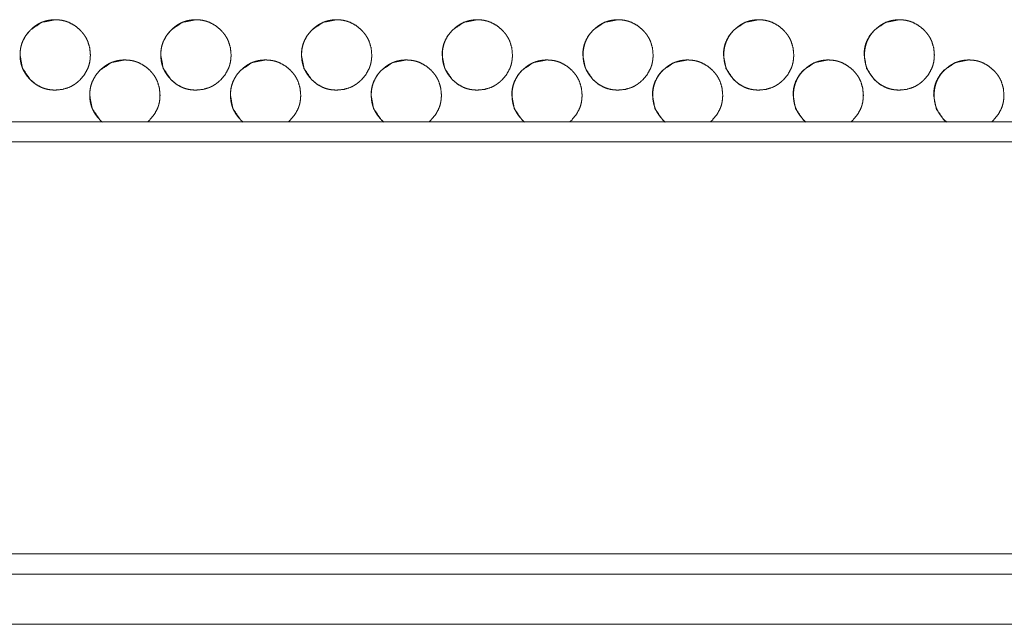
# Model space of a CAD drawing. Units: millimetres. Extents: x 0 to 5083, y 0 to 3356.
# Drawn here: x 4692 to 4790, y 676 to 736 of the extents above; entities that cross this region are included whole.
import ezdxf

# ---------------------------------------------------------------- set-up
doc = ezdxf.new("R2010")
doc.units = ezdxf.units.MM
doc.layers.add('Trimetric', color=7, linetype='Continuous')

msp = doc.modelspace()

# ---------------------------------------------------------------- linework, layer by layer
at = {"layer": 'Trimetric', "color": 151, "linetype": 'Continuous', "lineweight": 18}
for p, q in [((5073.9, 725.766), (4310.407, 725.766)), ((5073.9, 723.766), (4310.407, 723.766)), ((4866.659, 682.766), (4517.659, 682.766)), ((4866.659, 680.766), (4517.659, 680.766))]:
    msp.add_line(p, q, dxfattribs=at)
for points, knots in [([(4692.239, 732.418), (4692.493, 731.076), (4693.263, 729.944), (4693.803, 729.495), (4694.395, 729.174), (4694.711, 729.062), (4695.04, 728.982), (4695.381, 728.934), (4695.737, 728.918), (4696.436, 728.982), (4697.082, 729.174), (4697.384, 729.318), (4697.674, 729.494), (4697.949, 729.702), (4698.212, 729.942), (4698.66, 730.482), (4698.981, 731.074), (4699.093, 731.39), (4699.174, 731.719), (4699.222, 732.061), (4699.238, 732.417), (4699.174, 733.116), (4698.982, 733.762), (4698.837, 734.064), (4698.661, 734.354), (4698.453, 734.63), (4698.213, 734.892), (4697.673, 735.341), (4697.081, 735.662), (4696.765, 735.774), (4696.436, 735.854), (4696.094, 735.902), (4695.739, 735.918), (4694.394, 735.661), (4693.264, 734.893), (4692.817, 734.355), (4692.497, 733.763), (4692.385, 733.446), (4692.304, 733.117), (4692.256, 732.774), (4692.239, 732.418)], [0, 0, 0.062154, 0.124445, 0.156403, 0.187045, 0.2023, 0.217713, 0.233414, 0.24961, 0.281562, 0.312216, 0.327466, 0.342879, 0.358579, 0.374772, 0.406723, 0.437386, 0.452643, 0.468055, 0.48377, 0.49997, 0.531932, 0.562589, 0.577852, 0.593261, 0.608981, 0.625177, 0.657142, 0.687793, 0.703045, 0.718457, 0.734157, 0.750353, 0.812643, 0.874822, 0.90668, 0.937302, 0.95257, 0.968005, 0.98378, 1, 1]), ([(4695.744, 735.918), (4695.741, 735.918), (4695.598, 735.915), (4695.455, 735.907), (4695.315, 735.894), (4695.177, 735.876), (4695.042, 735.853), (4694.908, 735.825), (4694.777, 735.792), (4694.647, 735.753), (4694.521, 735.71), (4694.396, 735.661), (4694.273, 735.607), (4694.152, 735.548), (4694.034, 735.484), (4693.918, 735.415), (4693.803, 735.34), (4693.692, 735.261), (4693.581, 735.176), (4693.474, 735.087), (4693.368, 734.992), (4693.265, 734.893), (4693.155, 734.779), (4693.05, 734.66), (4692.953, 734.541), (4692.861, 734.417), (4692.776, 734.292), (4692.696, 734.163), (4692.624, 734.033), (4692.557, 733.899), (4692.497, 733.763), (4692.443, 733.624), (4692.395, 733.482), (4692.354, 733.338), (4692.319, 733.191), (4692.291, 733.042), (4692.268, 732.889), (4692.252, 732.735), (4692.242, 732.577), (4692.239, 732.418)], [0, 0, 0.00054, 0.026533, 0.0525, 0.077875, 0.103237, 0.128077, 0.152924, 0.177445, 0.201989, 0.226294, 0.250647, 0.275018, 0.299337, 0.323828, 0.348332, 0.373119, 0.397916, 0.423201, 0.448495, 0.474389, 0.500313, 0.52905, 0.557772, 0.585777, 0.613734, 0.641181, 0.668627, 0.695763, 0.722887, 0.749906, 0.776932, 0.804078, 0.831212, 0.858711, 0.88622, 0.914277, 0.942334, 0.97117, 1, 1]), ([(4706.237, 732.418), (4706.491, 731.076), (4707.26, 729.944), (4707.8, 729.495), (4708.392, 729.174), (4708.708, 729.062), (4709.037, 728.982), (4709.379, 728.934), (4709.734, 728.918), (4710.433, 728.982), (4711.079, 729.174), (4711.382, 729.318), (4711.671, 729.494), (4711.947, 729.702), (4712.209, 729.942), (4712.658, 730.482), (4712.979, 731.074), (4713.091, 731.39), (4713.171, 731.719), (4713.219, 732.061), (4713.235, 732.417), (4713.171, 733.116), (4712.979, 733.762), (4712.835, 734.064), (4712.659, 734.354), (4712.451, 734.63), (4712.211, 734.892), (4711.671, 735.341), (4711.078, 735.662), (4710.763, 735.774), (4710.433, 735.854), (4710.092, 735.902), (4709.737, 735.918), (4708.392, 735.661), (4707.262, 734.893), (4706.815, 734.355), (4706.494, 733.763), (4706.382, 733.446), (4706.302, 733.117), (4706.253, 732.774), (4706.237, 732.418)], [0, 0, 0.062155, 0.124447, 0.156405, 0.187047, 0.202302, 0.217716, 0.233416, 0.249613, 0.281566, 0.31222, 0.327471, 0.342884, 0.358583, 0.374777, 0.406729, 0.437392, 0.452648, 0.468058, 0.483775, 0.499975, 0.531939, 0.562592, 0.577855, 0.593265, 0.608984, 0.625181, 0.657146, 0.687797, 0.70305, 0.718462, 0.734162, 0.750343, 0.812649, 0.874816, 0.906675, 0.937304, 0.952567, 0.968006, 0.983779, 1, 1]), ([(4709.749, 735.918), (4709.746, 735.918), (4709.602, 735.915), (4709.459, 735.907), (4709.32, 735.894), (4709.182, 735.876), (4709.047, 735.853), (4708.913, 735.825), (4708.782, 735.792), (4708.652, 735.753), (4708.525, 735.71), (4708.4, 735.661), (4708.277, 735.607), (4708.157, 735.548), (4708.038, 735.484), (4707.922, 735.415), (4707.808, 735.34), (4707.696, 735.261), (4707.586, 735.176), (4707.479, 735.087), (4707.373, 734.992), (4707.27, 734.893), (4707.16, 734.779), (4707.055, 734.66), (4706.957, 734.541), (4706.866, 734.417), (4706.781, 734.292), (4706.701, 734.163), (4706.628, 734.033), (4706.562, 733.899), (4706.502, 733.763), (4706.448, 733.624), (4706.4, 733.482), (4706.359, 733.338), (4706.324, 733.191), (4706.295, 733.042), (4706.273, 732.889), (4706.257, 732.735), (4706.247, 732.577), (4706.244, 732.418)], [0, 0, 0.00054, 0.026533, 0.05256, 0.077875, 0.103237, 0.128077, 0.152924, 0.177445, 0.20199, 0.226294, 0.250647, 0.275018, 0.299337, 0.323829, 0.348332, 0.373119, 0.397916, 0.423201, 0.448495, 0.474389, 0.500313, 0.52905, 0.557773, 0.585777, 0.613734, 0.641181, 0.668627, 0.695763, 0.722887, 0.749906, 0.776932, 0.804078, 0.831212, 0.858711, 0.88622, 0.914277, 0.942334, 0.97117, 1, 1]), ([(4720.234, 732.418), (4720.488, 731.076), (4721.258, 729.944), (4721.797, 729.495), (4722.389, 729.174), (4722.705, 729.062), (4723.034, 728.982), (4723.376, 728.934), (4723.731, 728.918), (4724.43, 728.982), (4725.076, 729.174), (4725.378, 729.318), (4725.668, 729.494), (4725.943, 729.702), (4726.206, 729.942), (4726.655, 730.482), (4726.975, 731.074), (4727.088, 731.39), (4727.168, 731.719), (4727.216, 732.061), (4727.232, 732.417), (4727.168, 733.116), (4726.976, 733.762), (4726.832, 734.064), (4726.655, 734.354), (4726.448, 734.63), (4726.207, 734.892), (4725.668, 735.341), (4725.075, 735.662), (4724.759, 735.774), (4724.43, 735.854), (4724.089, 735.902), (4723.733, 735.918), (4722.389, 735.661), (4721.259, 734.893), (4720.811, 734.355), (4720.492, 733.763), (4720.379, 733.446), (4720.299, 733.117), (4720.25, 732.774), (4720.234, 732.418)], [0, 0, 0.062156, 0.124451, 0.156398, 0.187054, 0.20231, 0.217709, 0.23341, 0.249607, 0.281561, 0.312216, 0.327467, 0.342881, 0.358581, 0.374764, 0.406726, 0.437383, 0.452645, 0.468055, 0.483771, 0.499972, 0.531936, 0.562595, 0.577852, 0.59327, 0.608981, 0.625188, 0.657142, 0.687794, 0.703048, 0.71846, 0.734161, 0.750343, 0.812635, 0.874817, 0.906676, 0.937299, 0.952568, 0.968003, 0.983779, 1, 1]), ([(4723.753, 735.918), (4723.75, 735.918), (4723.606, 735.915), (4723.463, 735.907), (4723.324, 735.894), (4723.186, 735.876), (4723.051, 735.853), (4722.917, 735.825), (4722.786, 735.792), (4722.656, 735.753), (4722.53, 735.71), (4722.405, 735.661), (4722.282, 735.607), (4722.161, 735.548), (4722.042, 735.484), (4721.927, 735.415), (4721.812, 735.34), (4721.7, 735.261), (4721.59, 735.176), (4721.483, 735.087), (4721.377, 734.992), (4721.274, 734.893), (4721.164, 734.779), (4721.059, 734.66), (4720.962, 734.541), (4720.87, 734.417), (4720.785, 734.292), (4720.705, 734.163), (4720.633, 734.033), (4720.566, 733.899), (4720.506, 733.763), (4720.452, 733.624), (4720.405, 733.482), (4720.363, 733.338), (4720.328, 733.191), (4720.3, 733.042), (4720.277, 732.889), (4720.261, 732.735), (4720.251, 732.577), (4720.248, 732.418)], [0, 0, 0.00054, 0.026534, 0.052562, 0.077878, 0.10324, 0.128081, 0.152929, 0.17745, 0.201996, 0.226301, 0.250655, 0.274971, 0.299345, 0.323837, 0.34829, 0.373128, 0.397926, 0.423211, 0.448506, 0.474401, 0.500326, 0.529022, 0.557785, 0.585752, 0.613746, 0.641194, 0.668641, 0.695749, 0.722873, 0.749893, 0.77692, 0.804067, 0.831218, 0.858718, 0.886216, 0.914274, 0.942332, 0.971169, 1, 1]), ([(4734.23, 732.418), (4734.484, 731.076), (4735.253, 729.944), (4735.793, 729.495), (4736.385, 729.174), (4736.701, 729.062), (4737.03, 728.982), (4737.371, 728.934), (4737.727, 728.918), (4738.426, 728.982), (4739.072, 729.174), (4739.374, 729.318), (4739.663, 729.494), (4739.939, 729.702), (4740.201, 729.942), (4740.65, 730.482), (4740.971, 731.074), (4741.083, 731.39), (4741.163, 731.719), (4741.211, 732.061), (4741.227, 732.417), (4741.163, 733.116), (4740.971, 733.762), (4740.827, 734.064), (4740.651, 734.354), (4740.443, 734.63), (4740.203, 734.892), (4739.663, 735.341), (4739.071, 735.662), (4738.755, 735.774), (4738.426, 735.854), (4738.084, 735.902), (4737.729, 735.918), (4736.385, 735.661), (4735.255, 734.893), (4734.808, 734.355), (4734.487, 733.763), (4734.375, 733.446), (4734.295, 733.117), (4734.246, 732.774), (4734.23, 732.418)], [0, 0, 0.06216, 0.124449, 0.15641, 0.187054, 0.202311, 0.217711, 0.233413, 0.24961, 0.281566, 0.312222, 0.327475, 0.342876, 0.358577, 0.37476, 0.406725, 0.437383, 0.452641, 0.468055, 0.483772, 0.499973, 0.531938, 0.562598, 0.577862, 0.593273, 0.608985, 0.625193, 0.657149, 0.687803, 0.703057, 0.718455, 0.734157, 0.75034, 0.812636, 0.874808, 0.906669, 0.937301, 0.952566, 0.968002, 0.983778, 1, 1]), ([(4737.755, 735.918), (4737.752, 735.918), (4737.609, 735.915), (4737.466, 735.907), (4737.327, 735.894), (4737.189, 735.876), (4737.054, 735.853), (4736.92, 735.825), (4736.789, 735.792), (4736.659, 735.753), (4736.533, 735.71), (4736.408, 735.661), (4736.285, 735.607), (4736.164, 735.548), (4736.045, 735.484), (4735.93, 735.415), (4735.815, 735.34), (4735.703, 735.261), (4735.593, 735.176), (4735.486, 735.087), (4735.38, 734.992), (4735.277, 734.893), (4735.167, 734.779), (4735.063, 734.66), (4734.965, 734.541), (4734.873, 734.417), (4734.788, 734.292), (4734.709, 734.163), (4734.636, 734.033), (4734.569, 733.899), (4734.509, 733.763), (4734.455, 733.624), (4734.408, 733.482), (4734.367, 733.338), (4734.332, 733.191), (4734.303, 733.042), (4734.28, 732.889), (4734.264, 732.735), (4734.255, 732.577), (4734.251, 732.418)], [0, 0, 0.00054, 0.026536, 0.052506, 0.077823, 0.103188, 0.128031, 0.15288, 0.177404, 0.201951, 0.226258, 0.250614, 0.274932, 0.299307, 0.323802, 0.348256, 0.373096, 0.397896, 0.423183, 0.44848, 0.474376, 0.500261, 0.529001, 0.557726, 0.585733, 0.613693, 0.641143, 0.668592, 0.695731, 0.722857, 0.74988, 0.776908, 0.804057, 0.831194, 0.858696, 0.886208, 0.914268, 0.942328, 0.971167, 1, 1]), ([(4748.224, 732.418), (4748.479, 731.076), (4749.248, 729.944), (4749.787, 729.495), (4750.38, 729.174), (4750.695, 729.062), (4751.024, 728.982), (4751.365, 728.934), (4751.721, 728.918), (4752.42, 728.982), (4753.065, 729.174), (4753.368, 729.318), (4753.657, 729.494), (4753.933, 729.702), (4754.195, 729.942), (4754.644, 730.482), (4754.964, 731.074), (4755.077, 731.39), (4755.157, 731.719), (4755.205, 732.061), (4755.221, 732.417), (4755.157, 733.116), (4754.964, 733.762), (4754.821, 734.064), (4754.645, 734.354), (4754.437, 734.63), (4754.197, 734.892), (4753.657, 735.341), (4753.064, 735.662), (4752.749, 735.774), (4752.42, 735.854), (4752.079, 735.902), (4751.723, 735.918), (4750.379, 735.661), (4749.249, 734.893), (4748.802, 734.355), (4748.482, 733.763), (4748.37, 733.446), (4748.289, 733.117), (4748.241, 732.774), (4748.224, 732.418)], [0, 0, 0.062164, 0.124457, 0.156409, 0.187068, 0.202312, 0.217713, 0.233416, 0.249615, 0.281573, 0.312217, 0.32747, 0.342873, 0.358574, 0.374759, 0.406716, 0.437384, 0.452643, 0.468054, 0.483772, 0.499975, 0.531944, 0.562606, 0.577864, 0.593276, 0.608999, 0.625197, 0.657155, 0.687811, 0.703052, 0.718452, 0.734155, 0.750353, 0.812639, 0.874803, 0.906666, 0.937293, 0.952564, 0.968001, 0.983777, 1, 1]), ([(4751.757, 735.918), (4751.754, 735.918), (4751.611, 735.915), (4751.468, 735.907), (4751.328, 735.894), (4751.19, 735.876), (4751.055, 735.853), (4750.921, 735.825), (4750.79, 735.792), (4750.661, 735.753), (4750.534, 735.71), (4750.409, 735.661), (4750.286, 735.607), (4750.166, 735.548), (4750.047, 735.484), (4749.931, 735.415), (4749.817, 735.34), (4749.705, 735.261), (4749.595, 735.176), (4749.488, 735.087), (4749.381, 734.992), (4749.279, 734.893), (4749.169, 734.779), (4749.064, 734.66), (4748.967, 734.541), (4748.874, 734.417), (4748.789, 734.292), (4748.71, 734.163), (4748.638, 734.033), (4748.571, 733.899), (4748.511, 733.763), (4748.457, 733.624), (4748.409, 733.482), (4748.368, 733.338), (4748.333, 733.191), (4748.305, 733.042), (4748.282, 732.889), (4748.266, 732.735), (4748.256, 732.577), (4748.253, 732.418)], [0, 0, 0.00054, 0.026537, 0.052508, 0.077887, 0.103192, 0.128037, 0.152946, 0.177412, 0.20196, 0.226268, 0.250625, 0.274944, 0.299267, 0.323762, 0.348269, 0.37306, 0.39786, 0.423149, 0.448447, 0.474344, 0.500273, 0.528972, 0.557739, 0.585709, 0.613706, 0.641157, 0.668607, 0.695719, 0.722846, 0.749869, 0.776899, 0.804049, 0.831187, 0.85869, 0.886203, 0.914264, 0.942326, 0.971165, 1, 1]), ([(4762.217, 732.418), (4762.471, 731.076), (4763.24, 729.944), (4763.78, 729.495), (4764.372, 729.174), (4764.687, 729.062), (4765.016, 728.982), (4765.358, 728.934), (4765.713, 728.918), (4766.412, 728.982), (4767.057, 729.174), (4767.36, 729.318), (4767.649, 729.494), (4767.924, 729.702), (4768.186, 729.942), (4768.635, 730.482), (4768.956, 731.074), (4769.068, 731.39), (4769.148, 731.719), (4769.196, 732.061), (4769.212, 732.417), (4769.148, 733.116), (4768.956, 733.762), (4768.812, 734.064), (4768.636, 734.354), (4768.428, 734.63), (4768.188, 734.892), (4767.648, 735.341), (4767.056, 735.662), (4766.741, 735.774), (4766.412, 735.854), (4766.07, 735.902), (4765.715, 735.918), (4764.371, 735.661), (4763.242, 734.893), (4762.795, 734.355), (4762.475, 733.763), (4762.362, 733.446), (4762.282, 733.117), (4762.234, 732.774), (4762.217, 732.418)], [0, 0, 0.062169, 0.124468, 0.156422, 0.187071, 0.202316, 0.217718, 0.233422, 0.249608, 0.281568, 0.312215, 0.327456, 0.34286, 0.358563, 0.374749, 0.406708, 0.437372, 0.452637, 0.468049, 0.483768, 0.499972, 0.531942, 0.562607, 0.577867, 0.59328, 0.609004, 0.625204, 0.657165, 0.68781, 0.703052, 0.718453, 0.734157, 0.750342, 0.812633, 0.874802, 0.906659, 0.937288, 0.95256, 0.967998, 0.983775, 1, 1]), ([(4765.756, 735.918), (4765.753, 735.918), (4765.61, 735.915), (4765.467, 735.907), (4765.328, 735.894), (4765.189, 735.876), (4765.054, 735.853), (4764.92, 735.825), (4764.789, 735.792), (4764.66, 735.753), (4764.533, 735.71), (4764.408, 735.661), (4764.286, 735.607), (4764.165, 735.548), (4764.047, 735.484), (4763.931, 735.415), (4763.816, 735.34), (4763.705, 735.261), (4763.594, 735.176), (4763.487, 735.087), (4763.381, 734.992), (4763.278, 734.893), (4763.169, 734.779), (4763.064, 734.66), (4762.966, 734.541), (4762.874, 734.417), (4762.789, 734.292), (4762.71, 734.163), (4762.637, 734.033), (4762.571, 733.899), (4762.511, 733.763), (4762.457, 733.624), (4762.409, 733.482), (4762.368, 733.338), (4762.333, 733.191), (4762.304, 733.042), (4762.282, 732.889), (4762.266, 732.735), (4762.256, 732.577), (4762.253, 732.418)], [0, 0, 0.00054, 0.026539, 0.052513, 0.077834, 0.103202, 0.128048, 0.152901, 0.177428, 0.201921, 0.226288, 0.250591, 0.274912, 0.299291, 0.323736, 0.348245, 0.373039, 0.397841, 0.423132, 0.448432, 0.474332, 0.50022, 0.528964, 0.557693, 0.585704, 0.613668, 0.641121, 0.668574, 0.695688, 0.722818, 0.749843, 0.776876, 0.804028, 0.831168, 0.858689, 0.886192, 0.914256, 0.94232, 0.971163, 1, 1]), ([(4776.207, 732.418), (4776.461, 731.076), (4777.23, 729.944), (4777.769, 729.495), (4778.361, 729.174), (4778.677, 729.062), (4779.006, 728.982), (4779.347, 728.934), (4779.702, 728.918), (4780.401, 728.982), (4781.046, 729.174), (4781.349, 729.318), (4781.638, 729.494), (4781.913, 729.702), (4782.175, 729.942), (4782.624, 730.482), (4782.945, 731.074), (4783.057, 731.39), (4783.137, 731.719), (4783.185, 732.061), (4783.201, 732.417), (4783.137, 733.116), (4782.945, 733.762), (4782.801, 734.064), (4782.625, 734.354), (4782.417, 734.63), (4782.177, 734.892), (4781.637, 735.341), (4781.045, 735.662), (4780.73, 735.774), (4780.401, 735.854), (4780.06, 735.902), (4779.704, 735.918), (4778.361, 735.661), (4777.231, 734.893), (4776.784, 734.355), (4776.465, 733.763), (4776.352, 733.446), (4776.272, 733.117), (4776.223, 732.774), (4776.207, 732.418)], [0, 0, 0.062176, 0.124472, 0.156418, 0.18707, 0.202316, 0.217721, 0.233426, 0.249613, 0.281562, 0.312198, 0.327453, 0.342859, 0.358552, 0.374739, 0.406702, 0.437369, 0.45263, 0.468045, 0.483765, 0.499972, 0.531946, 0.56261, 0.577877, 0.593293, 0.609009, 0.62521, 0.657163, 0.687811, 0.703069, 0.718457, 0.734163, 0.75035, 0.812617, 0.874793, 0.906653, 0.937285, 0.952554, 0.967993, 0.983774, 1, 1]), ([(4779.752, 735.918), (4779.749, 735.918), (4779.606, 735.915), (4779.463, 735.907), (4779.324, 735.894), (4779.186, 735.876), (4779.051, 735.853), (4778.917, 735.825), (4778.786, 735.792), (4778.657, 735.753), (4778.53, 735.71), (4778.405, 735.661), (4778.283, 735.607), (4778.162, 735.548), (4778.043, 735.484), (4777.927, 735.415), (4777.813, 735.34), (4777.701, 735.261), (4777.591, 735.176), (4777.484, 735.087), (4777.378, 734.992), (4777.275, 734.893), (4777.166, 734.779), (4777.061, 734.66), (4776.963, 734.541), (4776.871, 734.417), (4776.786, 734.292), (4776.707, 734.163), (4776.635, 734.033), (4776.568, 733.899), (4776.508, 733.763), (4776.454, 733.624), (4776.406, 733.482), (4776.365, 733.338), (4776.33, 733.191), (4776.302, 733.042), (4776.279, 732.889), (4776.263, 732.735), (4776.254, 732.577), (4776.25, 732.418)], [0, 0, 0.00054, 0.026542, 0.052519, 0.077843, 0.103154, 0.128004, 0.152859, 0.177389, 0.201884, 0.226254, 0.25056, 0.274884, 0.299212, 0.323713, 0.348224, 0.373021, 0.397826, 0.42312, 0.448377, 0.47428, 0.500214, 0.52892, 0.557652, 0.585666, 0.613633, 0.64109, 0.668546, 0.695663, 0.722796, 0.749825, 0.77686, 0.804016, 0.831159, 0.858668, 0.886176, 0.914243, 0.942316, 0.971158, 1, 1]), ([(4692.239, 732.418), (4692.24, 732.308), (4692.245, 732.198), (4692.252, 732.09), (4692.263, 731.982), (4692.276, 731.877), (4692.293, 731.772), (4692.312, 731.669), (4692.335, 731.567), (4692.36, 731.467), (4692.389, 731.367), (4692.421, 731.269), (4692.456, 731.172), (4692.494, 731.076), (4692.534, 730.981), (4692.578, 730.888), (4692.626, 730.796), (4692.676, 730.705), (4692.729, 730.616), (4692.785, 730.527), (4692.844, 730.44), (4692.906, 730.354), (4692.972, 730.27), (4693.04, 730.186), (4693.112, 730.104), (4693.186, 730.023), (4693.263, 729.944), (4693.392, 729.821), (4693.527, 729.703), (4693.663, 729.596), (4693.803, 729.495), (4693.946, 729.403), (4694.093, 729.318), (4694.243, 729.242), (4694.396, 729.174), (4694.553, 729.114), (4694.712, 729.062), (4694.875, 729.017), (4695.041, 728.982), (4695.212, 728.953), (4695.383, 728.934), (4695.737, 728.918)], [0, 0, 0.020007, 0.039998, 0.059613, 0.079218, 0.098502, 0.117792, 0.136824, 0.155847, 0.174702, 0.193554, 0.212292, 0.231019, 0.249747, 0.268437, 0.287182, 0.305964, 0.324812, 0.34371, 0.362765, 0.381819, 0.401154, 0.420501, 0.440189, 0.459863, 0.479921, 0.499995, 0.532416, 0.564852, 0.596293, 0.627778, 0.658582, 0.689417, 0.719886, 0.750392, 0.780839, 0.811303, 0.84205, 0.872846, 0.904264, 0.935652, 1, 1]), ([(4704.913, 725.731), (4705.14, 725.942), (4705.589, 726.482), (4705.91, 727.074), (4706.022, 727.39), (4706.103, 727.719), (4706.151, 728.061), (4706.166, 728.417), (4706.103, 729.116), (4705.91, 729.762), (4705.766, 730.064), (4705.59, 730.354), (4705.382, 730.63), (4705.142, 730.892), (4704.602, 731.341), (4704.01, 731.662), (4703.694, 731.774), (4703.365, 731.854), (4703.023, 731.902), (4702.668, 731.918), (4701.323, 731.661), (4700.193, 730.893), (4699.746, 730.355), (4699.426, 729.763), (4699.313, 729.446), (4699.233, 729.117), (4699.184, 728.774), (4699.168, 728.418)], [0, 0, 0.022065, 0.072041, 0.120002, 0.143865, 0.167977, 0.192552, 0.217891, 0.267883, 0.315835, 0.339707, 0.36381, 0.388397, 0.41373, 0.463726, 0.511669, 0.535526, 0.559631, 0.584189, 0.609521, 0.706951, 0.804206, 0.854036, 0.901932, 0.925814, 0.949955, 0.97463, 1, 1]), ([(4702.676, 731.918), (4702.673, 731.918), (4702.53, 731.915), (4702.387, 731.907), (4702.248, 731.894), (4702.109, 731.876), (4701.974, 731.853), (4701.84, 731.825), (4701.709, 731.792), (4701.58, 731.753), (4701.453, 731.71), (4701.328, 731.661), (4701.205, 731.607), (4701.085, 731.548), (4700.966, 731.484), (4700.85, 731.415), (4700.735, 731.34), (4700.624, 731.261), (4700.514, 731.176), (4700.406, 731.087), (4700.3, 730.992), (4700.197, 730.893), (4700.088, 730.779), (4699.983, 730.66), (4699.885, 730.541), (4699.793, 730.417), (4699.708, 730.292), (4699.629, 730.163), (4699.556, 730.033), (4699.49, 729.899), (4699.429, 729.763), (4699.376, 729.624), (4699.328, 729.482), (4699.287, 729.338), (4699.252, 729.191), (4699.223, 729.042), (4699.201, 728.889), (4699.185, 728.735), (4699.175, 728.577), (4699.171, 728.418)], [0, 0, 0.00054, 0.026533, 0.05256, 0.077875, 0.103235, 0.128078, 0.152921, 0.177446, 0.20199, 0.226295, 0.250643, 0.275019, 0.299338, 0.32383, 0.348333, 0.37312, 0.397917, 0.423202, 0.448496, 0.474389, 0.500314, 0.529051, 0.557773, 0.585777, 0.613734, 0.641181, 0.668627, 0.695764, 0.722874, 0.749907, 0.776932, 0.804078, 0.831212, 0.858711, 0.88622, 0.914277, 0.942334, 0.97117, 1, 1]), ([(4706.244, 732.418), (4706.245, 732.308), (4706.249, 732.198), (4706.257, 732.09), (4706.267, 731.982), (4706.28, 731.877), (4706.297, 731.772), (4706.317, 731.669), (4706.339, 731.567), (4706.365, 731.467), (4706.394, 731.367), (4706.426, 731.269), (4706.46, 731.172), (4706.498, 731.076), (4706.539, 730.981), (4706.583, 730.888), (4706.63, 730.796), (4706.68, 730.705), (4706.734, 730.616), (4706.79, 730.527), (4706.849, 730.44), (4706.911, 730.354), (4706.976, 730.27), (4707.045, 730.186), (4707.116, 730.104), (4707.191, 730.023), (4707.268, 729.944), (4707.397, 729.821), (4707.532, 729.703), (4707.667, 729.596), (4707.808, 729.495), (4707.951, 729.403), (4708.098, 729.318), (4708.247, 729.242), (4708.401, 729.174), (4708.557, 729.114), (4708.717, 729.062), (4708.88, 729.017), (4709.046, 728.982), (4709.216, 728.953), (4709.388, 728.934), (4709.742, 728.918)], [0, 0, 0.020007, 0.039998, 0.059613, 0.079218, 0.098503, 0.117792, 0.136824, 0.155847, 0.174702, 0.193554, 0.212292, 0.231019, 0.249748, 0.268438, 0.287208, 0.305963, 0.324811, 0.343709, 0.362763, 0.381818, 0.401153, 0.4205, 0.440189, 0.459862, 0.47992, 0.499994, 0.532415, 0.564851, 0.596292, 0.627777, 0.658582, 0.689417, 0.719885, 0.750391, 0.780839, 0.811303, 0.84205, 0.872846, 0.904264, 0.935652, 1, 1]), ([(4718.91, 725.731), (4719.138, 725.942), (4719.586, 726.482), (4719.907, 727.074), (4720.019, 727.39), (4720.099, 727.719), (4720.148, 728.061), (4720.164, 728.417), (4720.099, 729.116), (4719.908, 729.762), (4719.763, 730.064), (4719.587, 730.354), (4719.379, 730.63), (4719.139, 730.892), (4718.599, 731.341), (4718.007, 731.662), (4717.691, 731.774), (4717.362, 731.854), (4717.02, 731.902), (4716.665, 731.918), (4715.321, 731.661), (4714.191, 730.893), (4713.743, 730.355), (4713.423, 729.763), (4713.311, 729.446), (4713.23, 729.117), (4713.182, 728.774), (4713.165, 728.418)], [0, 0, 0.022066, 0.072044, 0.120006, 0.143869, 0.167977, 0.192556, 0.217895, 0.267891, 0.315838, 0.339711, 0.363814, 0.388402, 0.413736, 0.463734, 0.511677, 0.535535, 0.559618, 0.5842, 0.609509, 0.706942, 0.8042, 0.854032, 0.901929, 0.925812, 0.949954, 0.974629, 1, 1]), ([(4716.681, 731.918), (4716.678, 731.918), (4716.534, 731.915), (4716.392, 731.907), (4716.252, 731.894), (4716.114, 731.876), (4715.979, 731.853), (4715.845, 731.825), (4715.714, 731.792), (4715.584, 731.753), (4715.458, 731.71), (4715.333, 731.661), (4715.21, 731.607), (4715.089, 731.548), (4714.97, 731.484), (4714.855, 731.415), (4714.74, 731.34), (4714.628, 731.261), (4714.518, 731.176), (4714.411, 731.087), (4714.305, 730.992), (4714.202, 730.893), (4714.092, 730.779), (4713.987, 730.66), (4713.89, 730.541), (4713.798, 730.417), (4713.713, 730.292), (4713.633, 730.163), (4713.561, 730.033), (4713.494, 729.899), (4713.434, 729.763), (4713.38, 729.624), (4713.333, 729.482), (4713.291, 729.338), (4713.256, 729.191), (4713.228, 729.042), (4713.205, 728.889), (4713.189, 728.735), (4713.18, 728.577), (4713.176, 728.418)], [0, 0, 0.00054, 0.026533, 0.052501, 0.077877, 0.103237, 0.12808, 0.152924, 0.17745, 0.201995, 0.226299, 0.250648, 0.27497, 0.299343, 0.323835, 0.348287, 0.373126, 0.397923, 0.423208, 0.448503, 0.474397, 0.500322, 0.529018, 0.557781, 0.585748, 0.613741, 0.641188, 0.668635, 0.695743, 0.72288, 0.749914, 0.776919, 0.804065, 0.831216, 0.858716, 0.886214, 0.914272, 0.942335, 0.971168, 1, 1]), ([(4720.248, 732.418), (4720.249, 732.308), (4720.254, 732.198), (4720.261, 732.09), (4720.271, 731.982), (4720.285, 731.877), (4720.301, 731.772), (4720.321, 731.669), (4720.344, 731.567), (4720.369, 731.467), (4720.398, 731.367), (4720.43, 731.269), (4720.465, 731.172), (4720.503, 731.076), (4720.544, 730.981), (4720.588, 730.888), (4720.634, 730.796), (4720.685, 730.705), (4720.738, 730.616), (4720.794, 730.527), (4720.853, 730.44), (4720.916, 730.354), (4720.981, 730.27), (4721.049, 730.186), (4721.12, 730.104), (4721.195, 730.023), (4721.272, 729.944), (4721.401, 729.821), (4721.536, 729.703), (4721.672, 729.596), (4721.812, 729.495), (4721.955, 729.403), (4722.102, 729.318), (4722.251, 729.242), (4722.405, 729.174), (4722.561, 729.114), (4722.721, 729.062), (4722.884, 729.017), (4723.05, 728.982), (4723.22, 728.953), (4723.392, 728.934), (4723.746, 728.918)], [0, 0, 0.020007, 0.040001, 0.059616, 0.079216, 0.098509, 0.117789, 0.136822, 0.155858, 0.174699, 0.193552, 0.21229, 0.231038, 0.249744, 0.268459, 0.287204, 0.305959, 0.324836, 0.343705, 0.36276, 0.381848, 0.401184, 0.420531, 0.440182, 0.459856, 0.479955, 0.50003, 0.532452, 0.564844, 0.596333, 0.62777, 0.658625, 0.689409, 0.719878, 0.750385, 0.780833, 0.811298, 0.842046, 0.872843, 0.904262, 0.93565, 1, 1]), ([(4732.906, 725.731), (4733.134, 725.942), (4733.583, 726.482), (4733.903, 727.074), (4734.015, 727.39), (4734.095, 727.719), (4734.144, 728.061), (4734.16, 728.417), (4734.095, 729.116), (4733.903, 729.762), (4733.759, 730.064), (4733.584, 730.354), (4733.375, 730.63), (4733.135, 730.892), (4732.595, 731.341), (4732.003, 731.662), (4731.687, 731.774), (4731.358, 731.854), (4731.017, 731.902), (4730.662, 731.918), (4729.317, 731.661), (4728.187, 730.893), (4727.74, 730.355), (4727.42, 729.763), (4727.308, 729.446), (4727.227, 729.117), (4727.179, 728.774), (4727.162, 728.418)], [0, 0, 0.022067, 0.072046, 0.12001, 0.143874, 0.167983, 0.192563, 0.217903, 0.267901, 0.315856, 0.33972, 0.363824, 0.388413, 0.413748, 0.463747, 0.511693, 0.535551, 0.559636, 0.584195, 0.609506, 0.706942, 0.804204, 0.854022, 0.901932, 0.925808, 0.949951, 0.974627, 1, 1]), ([(4730.684, 731.918), (4730.681, 731.918), (4730.538, 731.915), (4730.395, 731.907), (4730.256, 731.894), (4730.117, 731.876), (4729.983, 731.853), (4729.848, 731.825), (4729.718, 731.792), (4729.588, 731.753), (4729.461, 731.71), (4729.336, 731.661), (4729.213, 731.607), (4729.093, 731.548), (4728.974, 731.484), (4728.858, 731.415), (4728.744, 731.34), (4728.632, 731.261), (4728.522, 731.176), (4728.415, 731.087), (4728.308, 730.992), (4728.206, 730.893), (4728.096, 730.779), (4727.991, 730.66), (4727.894, 730.541), (4727.801, 730.417), (4727.716, 730.292), (4727.637, 730.163), (4727.565, 730.033), (4727.498, 729.899), (4727.438, 729.763), (4727.384, 729.624), (4727.336, 729.482), (4727.295, 729.338), (4727.26, 729.191), (4727.232, 729.042), (4727.209, 728.889), (4727.193, 728.735), (4727.183, 728.577), (4727.18, 728.418)], [0, 0, 0.00054, 0.026535, 0.052505, 0.077822, 0.103184, 0.128029, 0.152933, 0.177402, 0.201949, 0.226312, 0.250606, 0.274984, 0.299306, 0.323799, 0.348253, 0.373093, 0.397892, 0.423179, 0.448475, 0.474371, 0.500298, 0.528996, 0.55776, 0.585729, 0.613725, 0.641174, 0.668622, 0.695732, 0.722844, 0.749879, 0.776908, 0.804056, 0.831208, 0.85871, 0.88621, 0.91427, 0.942329, 0.971167, 1, 1]), ([(4734.251, 732.418), (4734.253, 732.308), (4734.257, 732.198), (4734.264, 732.09), (4734.275, 731.982), (4734.288, 731.877), (4734.305, 731.772), (4734.324, 731.669), (4734.347, 731.567), (4734.373, 731.467), (4734.401, 731.367), (4734.433, 731.269), (4734.468, 731.172), (4734.506, 731.076), (4734.547, 730.981), (4734.591, 730.888), (4734.638, 730.796), (4734.688, 730.705), (4734.741, 730.616), (4734.797, 730.527), (4734.856, 730.44), (4734.919, 730.354), (4734.984, 730.27), (4735.053, 730.186), (4735.124, 730.104), (4735.198, 730.023), (4735.276, 729.944), (4735.405, 729.821), (4735.539, 729.703), (4735.675, 729.596), (4735.815, 729.495), (4735.958, 729.403), (4736.105, 729.318), (4736.254, 729.242), (4736.408, 729.174), (4736.564, 729.114), (4736.724, 729.062), (4736.887, 729.017), (4737.053, 728.982), (4737.223, 728.953), (4737.395, 728.934), (4737.749, 728.918)], [0, 0, 0.020009, 0.040002, 0.059619, 0.079226, 0.098521, 0.117803, 0.136837, 0.155861, 0.174719, 0.193573, 0.212313, 0.231042, 0.249772, 0.268464, 0.287211, 0.305967, 0.324846, 0.343716, 0.362805, 0.381861, 0.401198, 0.420547, 0.440238, 0.459913, 0.479973, 0.50005, 0.532474, 0.564868, 0.59636, 0.627799, 0.658657, 0.689444, 0.719915, 0.750424, 0.780875, 0.811342, 0.842092, 0.872892, 0.904254, 0.935645, 1, 1]), ([(4746.901, 725.731), (4747.128, 725.942), (4747.577, 726.482), (4747.898, 727.074), (4748.01, 727.39), (4748.09, 727.719), (4748.138, 728.061), (4748.154, 728.417), (4748.09, 729.116), (4747.898, 729.762), (4747.754, 730.064), (4747.578, 730.354), (4747.37, 730.63), (4747.13, 730.892), (4746.59, 731.341), (4745.998, 731.662), (4745.682, 731.774), (4745.353, 731.854), (4745.012, 731.902), (4744.656, 731.918), (4743.312, 731.661), (4742.182, 730.893), (4741.735, 730.355), (4741.415, 729.763), (4741.303, 729.446), (4741.222, 729.117), (4741.174, 728.774), (4741.157, 728.418)], [0, 0, 0.022051, 0.072048, 0.120003, 0.143869, 0.167984, 0.192562, 0.217904, 0.267902, 0.31586, 0.339735, 0.36384, 0.388416, 0.413768, 0.463752, 0.5117, 0.535538, 0.559647, 0.584183, 0.609519, 0.706937, 0.804185, 0.854021, 0.901923, 0.925807, 0.949951, 0.974626, 1, 1]), ([(4744.686, 731.918), (4744.683, 731.918), (4744.54, 731.915), (4744.397, 731.907), (4744.258, 731.894), (4744.12, 731.876), (4743.985, 731.853), (4743.851, 731.825), (4743.72, 731.792), (4743.59, 731.753), (4743.463, 731.71), (4743.338, 731.661), (4743.216, 731.607), (4743.095, 731.548), (4742.977, 731.484), (4742.86, 731.415), (4742.746, 731.34), (4742.635, 731.261), (4742.524, 731.176), (4742.417, 731.087), (4742.311, 730.992), (4742.208, 730.893), (4742.098, 730.779), (4741.993, 730.66), (4741.896, 730.541), (4741.804, 730.417), (4741.719, 730.292), (4741.64, 730.163), (4741.567, 730.033), (4741.501, 729.899), (4741.44, 729.763), (4741.386, 729.624), (4741.339, 729.482), (4741.298, 729.338), (4741.263, 729.191), (4741.234, 729.042), (4741.211, 728.889), (4741.196, 728.735), (4741.186, 728.577), (4741.182, 728.418)], [0, 0, 0.00054, 0.026535, 0.052565, 0.077882, 0.103244, 0.128089, 0.152935, 0.177462, 0.201951, 0.226315, 0.250665, 0.274988, 0.29931, 0.323803, 0.348309, 0.373099, 0.397897, 0.423185, 0.448481, 0.474377, 0.500304, 0.529002, 0.557766, 0.585735, 0.613731, 0.64118, 0.668597, 0.695736, 0.722848, 0.749884, 0.776912, 0.80406, 0.831197, 0.858699, 0.88621, 0.914269, 0.942329, 0.971167, 1, 1]), ([(4748.253, 732.418), (4748.254, 732.308), (4748.259, 732.198), (4748.266, 732.09), (4748.276, 731.982), (4748.29, 731.877), (4748.307, 731.772), (4748.326, 731.669), (4748.349, 731.567), (4748.374, 731.467), (4748.403, 731.367), (4748.435, 731.269), (4748.47, 731.172), (4748.508, 731.076), (4748.548, 730.981), (4748.592, 730.888), (4748.639, 730.796), (4748.69, 730.705), (4748.742, 730.616), (4748.799, 730.527), (4748.858, 730.44), (4748.92, 730.354), (4748.986, 730.27), (4749.054, 730.186), (4749.125, 730.104), (4749.2, 730.023), (4749.277, 729.944), (4749.406, 729.821), (4749.541, 729.703), (4749.676, 729.596), (4749.817, 729.495), (4749.96, 729.403), (4750.106, 729.318), (4750.256, 729.242), (4750.409, 729.174), (4750.566, 729.114), (4750.725, 729.062), (4750.889, 729.017), (4751.054, 728.982), (4751.225, 728.953), (4751.396, 728.934), (4751.75, 728.918)], [0, 0, 0.02001, 0.040004, 0.059622, 0.079229, 0.098517, 0.117809, 0.136844, 0.155869, 0.174727, 0.193582, 0.212322, 0.231052, 0.249783, 0.268476, 0.287224, 0.305981, 0.32486, 0.343731, 0.362788, 0.381879, 0.401217, 0.420567, 0.44022, 0.459896, 0.479957, 0.500034, 0.53246, 0.5649, 0.596346, 0.627836, 0.658644, 0.689432, 0.719905, 0.750415, 0.780867, 0.811335, 0.842086, 0.872887, 0.90425, 0.935643, 1, 1]), ([(4760.894, 725.731), (4761.121, 725.942), (4761.57, 726.482), (4761.89, 727.074), (4762.003, 727.39), (4762.083, 727.719), (4762.131, 728.061), (4762.147, 728.417), (4762.083, 729.116), (4761.891, 729.762), (4761.747, 730.064), (4761.571, 730.354), (4761.363, 730.63), (4761.123, 730.892), (4760.583, 731.341), (4759.991, 731.662), (4759.675, 731.774), (4759.346, 731.854), (4759.005, 731.902), (4758.649, 731.918), (4757.305, 731.661), (4756.176, 730.893), (4755.728, 730.355), (4755.409, 729.763), (4755.297, 729.446), (4755.216, 729.117), (4755.168, 728.774), (4755.151, 728.418)], [0, 0, 0.022052, 0.072038, 0.119996, 0.143871, 0.167983, 0.192562, 0.217907, 0.26791, 0.315871, 0.339738, 0.363845, 0.388437, 0.413774, 0.463762, 0.511692, 0.535554, 0.559641, 0.584203, 0.609517, 0.706942, 0.804176, 0.854016, 0.901921, 0.925799, 0.949945, 0.974624, 1, 1]), ([(4758.687, 731.918), (4758.684, 731.918), (4758.54, 731.915), (4758.397, 731.907), (4758.259, 731.894), (4758.12, 731.876), (4757.985, 731.853), (4757.851, 731.825), (4757.72, 731.792), (4757.591, 731.753), (4757.464, 731.71), (4757.339, 731.661), (4757.216, 731.607), (4757.096, 731.548), (4756.977, 731.484), (4756.861, 731.415), (4756.746, 731.34), (4756.635, 731.261), (4756.525, 731.176), (4756.418, 731.087), (4756.312, 730.992), (4756.209, 730.893), (4756.099, 730.779), (4755.994, 730.66), (4755.897, 730.541), (4755.805, 730.417), (4755.72, 730.292), (4755.64, 730.163), (4755.568, 730.033), (4755.501, 729.899), (4755.441, 729.763), (4755.387, 729.624), (4755.34, 729.482), (4755.299, 729.338), (4755.263, 729.191), (4755.235, 729.042), (4755.213, 728.889), (4755.196, 728.735), (4755.187, 728.577), (4755.183, 728.418)], [0, 0, 0.00054, 0.026538, 0.052511, 0.077831, 0.103196, 0.128045, 0.152893, 0.177423, 0.201915, 0.226281, 0.250578, 0.27496, 0.299284, 0.32378, 0.348237, 0.37308, 0.397882, 0.423124, 0.448424, 0.474323, 0.500253, 0.528954, 0.557722, 0.585694, 0.613693, 0.641145, 0.668566, 0.695708, 0.722823, 0.749862, 0.776893, 0.804045, 0.831184, 0.858689, 0.886192, 0.914256, 0.942325, 0.971162, 1, 1]), ([(4762.253, 732.418), (4762.254, 732.308), (4762.258, 732.198), (4762.266, 732.09), (4762.276, 731.982), (4762.289, 731.877), (4762.306, 731.772), (4762.326, 731.669), (4762.348, 731.567), (4762.374, 731.467), (4762.403, 731.367), (4762.434, 731.269), (4762.469, 731.172), (4762.507, 731.076), (4762.548, 730.981), (4762.592, 730.888), (4762.639, 730.796), (4762.689, 730.705), (4762.742, 730.616), (4762.798, 730.527), (4762.858, 730.44), (4762.92, 730.354), (4762.985, 730.27), (4763.054, 730.186), (4763.125, 730.104), (4763.2, 730.023), (4763.277, 729.944), (4763.406, 729.821), (4763.54, 729.703), (4763.676, 729.596), (4763.816, 729.495), (4763.959, 729.403), (4764.106, 729.318), (4764.255, 729.242), (4764.409, 729.174), (4764.565, 729.114), (4764.724, 729.062), (4764.888, 729.017), (4765.053, 728.982), (4765.224, 728.953), (4765.395, 728.934), (4765.749, 728.918)], [0, 0, 0.020012, 0.040008, 0.059627, 0.079236, 0.098526, 0.11781, 0.136847, 0.155887, 0.174747, 0.193604, 0.212327, 0.231079, 0.24979, 0.268508, 0.287258, 0.306016, 0.324898, 0.34377, 0.362829, 0.381921, 0.401226, 0.420578, 0.440271, 0.459949, 0.480012, 0.500091, 0.532519, 0.564918, 0.596366, 0.627859, 0.65867, 0.689461, 0.719936, 0.750449, 0.780904, 0.811318, 0.84213, 0.872876, 0.904241, 0.935637, 1, 1]), ([(4774.884, 725.731), (4775.111, 725.942), (4775.56, 726.482), (4775.88, 727.074), (4775.993, 727.39), (4776.073, 727.719), (4776.121, 728.061), (4776.137, 728.417), (4776.073, 729.116), (4775.881, 729.762), (4775.737, 730.064), (4775.561, 730.354), (4775.353, 730.63), (4775.113, 730.892), (4774.573, 731.341), (4773.981, 731.662), (4773.666, 731.774), (4773.337, 731.854), (4772.996, 731.902), (4772.64, 731.918), (4771.297, 731.661), (4770.167, 730.893), (4769.72, 730.355), (4769.4, 729.763), (4769.288, 729.446), (4769.207, 729.117), (4769.159, 728.774), (4769.142, 728.418)], [0, 0, 0.022054, 0.072043, 0.120005, 0.143874, 0.167993, 0.192574, 0.21792, 0.267925, 0.31589, 0.339758, 0.363867, 0.388447, 0.413802, 0.463775, 0.511709, 0.535572, 0.559662, 0.584202, 0.609518, 0.706927, 0.804169, 0.853997, 0.901917, 0.925797, 0.949944, 0.974622, 1, 1]), ([(4772.685, 731.918), (4772.682, 731.918), (4772.538, 731.915), (4772.396, 731.907), (4772.256, 731.894), (4772.118, 731.876), (4771.983, 731.853), (4771.849, 731.825), (4771.718, 731.792), (4771.589, 731.753), (4771.462, 731.71), (4771.337, 731.661), (4771.215, 731.607), (4771.094, 731.548), (4770.975, 731.484), (4770.859, 731.415), (4770.745, 731.34), (4770.633, 731.261), (4770.523, 731.176), (4770.416, 731.087), (4770.31, 730.992), (4770.207, 730.893), (4770.097, 730.779), (4769.992, 730.66), (4769.895, 730.541), (4769.803, 730.417), (4769.718, 730.292), (4769.639, 730.163), (4769.566, 730.033), (4769.5, 729.899), (4769.44, 729.763), (4769.386, 729.624), (4769.338, 729.482), (4769.297, 729.338), (4769.262, 729.191), (4769.233, 729.042), (4769.211, 728.889), (4769.195, 728.735), (4769.185, 728.577), (4769.182, 728.418)], [0, 0, 0.00054, 0.02654, 0.052514, 0.077895, 0.103202, 0.128052, 0.152902, 0.177433, 0.201926, 0.226294, 0.250592, 0.27492, 0.299299, 0.323744, 0.348254, 0.373048, 0.397851, 0.423142, 0.448443, 0.474344, 0.500232, 0.528976, 0.557706, 0.58568, 0.61368, 0.641134, 0.668556, 0.695699, 0.722816, 0.749856, 0.776867, 0.80402, 0.831178, 0.858684, 0.886189, 0.914253, 0.942318, 0.971161, 1, 1]), ([(4776.25, 732.418), (4776.251, 732.308), (4776.256, 732.198), (4776.263, 732.09), (4776.273, 731.982), (4776.287, 731.877), (4776.303, 731.772), (4776.323, 731.669), (4776.345, 731.567), (4776.371, 731.467), (4776.4, 731.367), (4776.432, 731.269), (4776.467, 731.172), (4776.504, 731.076), (4776.545, 730.981), (4776.589, 730.888), (4776.636, 730.796), (4776.686, 730.705), (4776.739, 730.616), (4776.796, 730.527), (4776.855, 730.44), (4776.917, 730.354), (4776.982, 730.27), (4777.051, 730.186), (4777.122, 730.104), (4777.197, 730.023), (4777.274, 729.944), (4777.402, 729.821), (4777.537, 729.703), (4777.673, 729.596), (4777.813, 729.495), (4777.956, 729.403), (4778.103, 729.318), (4778.252, 729.242), (4778.406, 729.174), (4778.562, 729.114), (4778.721, 729.062), (4778.884, 729.017), (4779.05, 728.982), (4779.22, 728.953), (4779.392, 728.934), (4779.746, 728.918)], [0, 0, 0.020014, 0.040012, 0.059634, 0.079245, 0.098545, 0.117831, 0.13687, 0.1559, 0.174761, 0.19362, 0.212365, 0.231098, 0.249811, 0.268531, 0.287283, 0.306044, 0.324927, 0.343802, 0.362863, 0.381957, 0.401264, 0.420618, 0.440314, 0.459954, 0.48006, 0.500141, 0.532531, 0.564978, 0.59643, 0.627877, 0.658692, 0.689538, 0.719964, 0.75048, 0.780939, 0.811356, 0.842114, 0.872921, 0.904291, 0.935689, 1, 1]), ([(4788.872, 725.731), (4789.099, 725.942), (4789.547, 726.482), (4789.868, 727.074), (4789.98, 727.39), (4790.06, 727.719), (4790.108, 728.061), (4790.124, 728.417), (4790.06, 729.116), (4789.868, 729.762), (4789.724, 730.064), (4789.548, 730.354), (4789.34, 730.63), (4789.1, 730.892), (4788.561, 731.341), (4787.969, 731.662), (4787.653, 731.774), (4787.325, 731.854), (4786.983, 731.902), (4786.628, 731.918), (4785.284, 731.661), (4784.156, 730.893), (4783.708, 730.355), (4783.389, 729.763), (4783.276, 729.446), (4783.196, 729.117), (4783.148, 728.774), (4783.131, 728.418)], [0, 0, 0.022056, 0.072036, 0.120003, 0.143875, 0.167991, 0.192575, 0.217924, 0.267937, 0.3159, 0.339771, 0.363883, 0.388465, 0.413807, 0.463804, 0.511723, 0.535589, 0.559658, 0.584224, 0.609519, 0.706939, 0.804153, 0.853986, 0.9019, 0.925791, 0.949935, 0.974619, 1, 1]), ([(4786.679, 731.918), (4786.676, 731.918), (4786.534, 731.915), (4786.391, 731.907), (4786.251, 731.894), (4786.113, 731.876), (4785.978, 731.853), (4785.844, 731.825), (4785.713, 731.792), (4785.584, 731.753), (4785.457, 731.71), (4785.332, 731.661), (4785.21, 731.607), (4785.089, 731.548), (4784.971, 731.484), (4784.855, 731.415), (4784.74, 731.34), (4784.629, 731.261), (4784.518, 731.176), (4784.412, 731.087), (4784.305, 730.992), (4784.203, 730.893), (4784.093, 730.779), (4783.988, 730.66), (4783.891, 730.541), (4783.799, 730.417), (4783.714, 730.292), (4783.634, 730.163), (4783.562, 730.033), (4783.496, 729.899), (4783.435, 729.763), (4783.381, 729.624), (4783.334, 729.482), (4783.293, 729.338), (4783.258, 729.191), (4783.229, 729.042), (4783.207, 728.889), (4783.191, 728.735), (4783.181, 728.577), (4783.177, 728.418)], [0, 0, 0.00054, 0.026484, 0.052462, 0.077847, 0.103157, 0.128011, 0.152864, 0.177399, 0.201896, 0.22621, 0.250568, 0.274899, 0.299229, 0.323677, 0.348191, 0.372988, 0.397795, 0.42309, 0.448348, 0.474253, 0.500188, 0.528895, 0.557669, 0.585647, 0.613615, 0.641073, 0.66853, 0.695649, 0.72277, 0.749814, 0.776851, 0.804008, 0.831153, 0.858663, 0.886172, 0.914241, 0.942309, 0.971157, 1, 1]), ([(4699.168, 728.418), (4699.422, 727.076), (4700.192, 725.944), (4700.422, 725.731)], [0, 0, 0.447999, 0.896993, 1, 1]), ([(4699.171, 728.418), (4699.173, 728.308), (4699.177, 728.198), (4699.184, 728.09), (4699.195, 727.982), (4699.208, 727.877), (4699.225, 727.772), (4699.245, 727.669), (4699.267, 727.567), (4699.293, 727.467), (4699.322, 727.367), (4699.353, 727.269), (4699.388, 727.172), (4699.426, 727.076), (4699.467, 726.981), (4699.511, 726.888), (4699.558, 726.796), (4699.608, 726.705), (4699.661, 726.616), (4699.718, 726.527), (4699.776, 726.44), (4699.839, 726.354), (4699.904, 726.27), (4699.973, 726.186), (4700.044, 726.104), (4700.119, 726.023), (4700.196, 725.944), (4700.427, 725.731)], [0, 0, 0.035888, 0.0718, 0.10701, 0.142202, 0.176821, 0.21143, 0.245614, 0.279762, 0.313608, 0.34745, 0.381086, 0.414702, 0.448296, 0.481871, 0.51552, 0.549186, 0.583071, 0.616941, 0.651203, 0.685407, 0.720115, 0.754845, 0.790187, 0.825503, 0.861508, 0.897543, 1, 1]), ([(4713.165, 728.418), (4713.42, 727.076), (4714.189, 725.944), (4714.42, 725.731)], [0, 0, 0.447991, 0.896915, 1, 1]), ([(4713.176, 728.418), (4713.177, 728.308), (4713.181, 728.198), (4713.189, 728.09), (4713.199, 727.982), (4713.213, 727.877), (4713.229, 727.772), (4713.249, 727.669), (4713.272, 727.567), (4713.297, 727.467), (4713.326, 727.367), (4713.358, 727.269), (4713.392, 727.172), (4713.431, 727.076), (4713.472, 726.981), (4713.516, 726.888), (4713.562, 726.796), (4713.613, 726.705), (4713.666, 726.616), (4713.722, 726.527), (4713.781, 726.44), (4713.844, 726.354), (4713.908, 726.27), (4713.977, 726.186), (4714.048, 726.104), (4714.123, 726.023), (4714.2, 725.944), (4714.431, 725.731)], [0, 0, 0.035889, 0.071803, 0.107022, 0.142205, 0.176838, 0.211448, 0.245614, 0.279786, 0.313607, 0.34745, 0.381087, 0.414705, 0.4483, 0.481919, 0.515569, 0.549236, 0.583123, 0.616994, 0.651199, 0.685465, 0.720175, 0.75484, 0.790183, 0.8255, 0.861507, 0.897619, 1, 1]), ([(4727.162, 728.418), (4727.416, 727.076), (4728.186, 725.944), (4728.416, 725.731)], [0, 0, 0.448038, 0.896989, 1, 1]), ([(4727.18, 728.418), (4727.181, 728.308), (4727.186, 728.198), (4727.193, 728.09), (4727.203, 727.982), (4727.217, 727.877), (4727.233, 727.772), (4727.253, 727.669), (4727.276, 727.567), (4727.301, 727.467), (4727.33, 727.367), (4727.361, 727.269), (4727.397, 727.172), (4727.434, 727.076), (4727.475, 726.981), (4727.519, 726.888), (4727.566, 726.796), (4727.616, 726.705), (4727.669, 726.616), (4727.726, 726.527), (4727.785, 726.44), (4727.847, 726.354), (4727.912, 726.27), (4727.981, 726.186), (4728.052, 726.104), (4728.127, 726.023), (4728.204, 725.944), (4728.435, 725.731)], [0, 0, 0.035888, 0.071807, 0.107019, 0.142202, 0.176836, 0.211447, 0.245612, 0.279785, 0.313607, 0.34745, 0.381087, 0.414742, 0.448298, 0.481917, 0.515568, 0.549235, 0.583123, 0.616994, 0.651199, 0.685466, 0.720176, 0.754907, 0.790183, 0.8255, 0.861581, 0.897618, 1, 1]), ([(4741.157, 728.418), (4741.412, 727.076), (4742.181, 725.944), (4742.412, 725.731)], [0, 0, 0.447991, 0.896915, 1, 1]), ([(4741.182, 728.418), (4741.184, 728.308), (4741.188, 728.198), (4741.195, 728.09), (4741.206, 727.982), (4741.219, 727.877), (4741.236, 727.772), (4741.255, 727.669), (4741.278, 727.567), (4741.304, 727.467), (4741.332, 727.367), (4741.364, 727.269), (4741.399, 727.172), (4741.437, 727.076), (4741.478, 726.981), (4741.522, 726.888), (4741.569, 726.796), (4741.619, 726.705), (4741.672, 726.616), (4741.728, 726.527), (4741.787, 726.44), (4741.85, 726.354), (4741.915, 726.27), (4741.983, 726.186), (4742.054, 726.104), (4742.13, 726.023), (4742.207, 725.944), (4742.437, 725.731)], [0, 0, 0.03589, 0.071806, 0.107019, 0.142213, 0.176834, 0.211463, 0.24563, 0.27978, 0.313629, 0.347474, 0.381112, 0.414731, 0.448328, 0.481905, 0.515557, 0.549225, 0.583113, 0.616986, 0.65125, 0.685457, 0.720168, 0.7549, 0.790177, 0.825495, 0.861577, 0.897615, 1, 1]), ([(4755.151, 728.418), (4755.405, 727.076), (4756.174, 725.944), (4756.405, 725.731)], [0, 0, 0.448029, 0.896911, 1, 1]), ([(4755.183, 728.418), (4755.184, 728.308), (4755.189, 728.198), (4755.196, 728.09), (4755.207, 727.982), (4755.22, 727.877), (4755.237, 727.772), (4755.256, 727.669), (4755.279, 727.567), (4755.304, 727.467), (4755.333, 727.367), (4755.365, 727.269), (4755.4, 727.172), (4755.438, 727.076), (4755.478, 726.981), (4755.522, 726.888), (4755.569, 726.796), (4755.62, 726.705), (4755.673, 726.616), (4755.729, 726.527), (4755.788, 726.44), (4755.851, 726.354), (4755.916, 726.27), (4755.984, 726.186), (4756.055, 726.104), (4756.13, 726.023), (4756.207, 725.944), (4756.438, 725.731)], [0, 0, 0.03589, 0.071806, 0.107018, 0.142213, 0.176847, 0.211459, 0.245626, 0.279776, 0.313625, 0.347469, 0.381107, 0.414727, 0.448323, 0.481901, 0.515552, 0.54922, 0.583108, 0.616981, 0.651245, 0.685451, 0.720163, 0.754895, 0.790172, 0.825489, 0.861498, 0.897536, 1, 1]), ([(4769.142, 728.418), (4769.397, 727.076), (4770.165, 725.944), (4770.396, 725.731)], [0, 0, 0.448018, 0.896909, 1, 1]), ([(4769.182, 728.418), (4769.183, 728.308), (4769.187, 728.198), (4769.195, 728.09), (4769.205, 727.982), (4769.219, 727.877), (4769.235, 727.772), (4769.255, 727.669), (4769.277, 727.567), (4769.303, 727.467), (4769.332, 727.367), (4769.363, 727.269), (4769.398, 727.172), (4769.436, 727.076), (4769.477, 726.981), (4769.521, 726.888), (4769.568, 726.796), (4769.618, 726.705), (4769.671, 726.616), (4769.728, 726.527), (4769.786, 726.44), (4769.849, 726.354), (4769.914, 726.27), (4769.983, 726.186), (4770.054, 726.104), (4770.128, 726.023), (4770.205, 725.944), (4770.436, 725.731)], [0, 0, 0.035891, 0.071806, 0.107027, 0.142211, 0.176846, 0.211458, 0.245625, 0.279798, 0.313621, 0.347465, 0.381104, 0.414723, 0.44832, 0.481897, 0.515549, 0.549217, 0.583106, 0.616978, 0.651243, 0.685449, 0.720161, 0.754893, 0.79017, 0.825488, 0.861497, 0.897535, 1, 1]), ([(4783.131, 728.418), (4783.385, 727.076), (4784.154, 725.944), (4784.385, 725.731)], [0, 0, 0.448054, 0.89698, 1, 1]), ([(4783.177, 728.418), (4783.179, 728.308), (4783.183, 728.198), (4783.191, 728.09), (4783.201, 727.982), (4783.214, 727.877), (4783.231, 727.772), (4783.25, 727.669), (4783.273, 727.567), (4783.299, 727.467), (4783.327, 727.367), (4783.359, 727.269), (4783.394, 727.172), (4783.432, 727.076), (4783.473, 726.981), (4783.517, 726.888), (4783.564, 726.796), (4783.614, 726.705), (4783.667, 726.616), (4783.723, 726.527), (4783.782, 726.44), (4783.844, 726.354), (4783.91, 726.27), (4783.978, 726.186), (4784.049, 726.104), (4784.124, 726.023), (4784.201, 725.944), (4784.432, 725.731)], [0, 0, 0.035893, 0.071811, 0.107034, 0.142221, 0.176858, 0.211472, 0.245641, 0.279817, 0.313642, 0.347489, 0.38113, 0.414752, 0.448351, 0.481931, 0.515585, 0.549255, 0.583146, 0.617021, 0.65123, 0.685499, 0.72015, 0.754885, 0.790233, 0.825482, 0.861567, 0.897607, 1, 1]), ([(5033.193, 675.766), (4942.662, 675.766), (4851.75, 675.766), (4760.596, 675.766), (4669.337, 675.766), (4578.113, 675.766), (4487.063, 675.766), (4396.324, 675.766), (4351.115, 675.766)], [0, 0, 0.132728, 0.266015, 0.399657, 0.533452, 0.667196, 0.800686, 0.933718, 1, 1])]:
    msp.add_open_spline(points, degree=1, knots=knots, dxfattribs=at)

doc.saveas('drawing.dxf')
